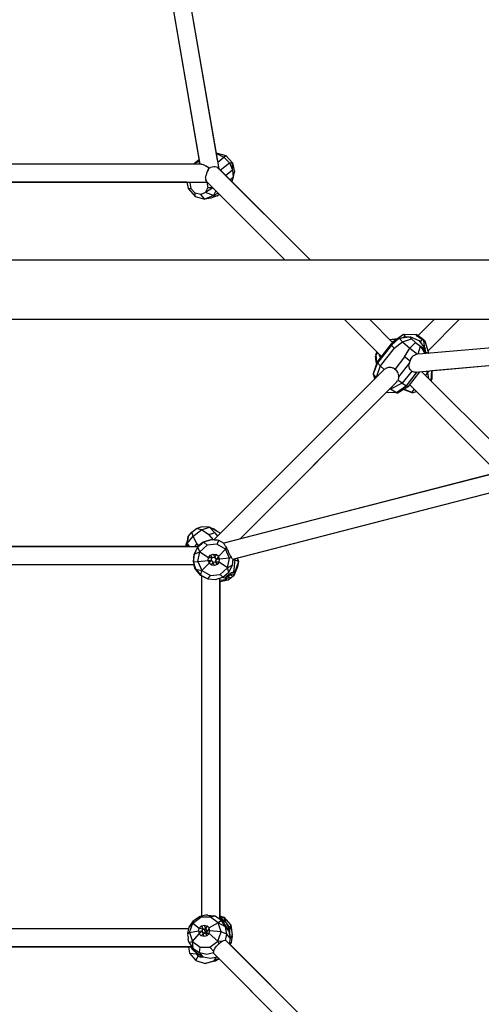
# Model space of a CAD drawing. Units: millimetres. Extents: x 623606 to 652669, y 5095 to 24453.
# Drawn here: x 637525 to 637992, y 15186 to 16181 of the extents above; entities that cross this region are included whole.
import ezdxf

# ---------------------------------------------------------------- set-up
doc = ezdxf.new("R2010")
doc.units = ezdxf.units.MM
doc.layers.add('DEFAULT', color=7, linetype='Continuous')
doc.layers.add('预设值', color=7, linetype='Continuous', true_color=0x000000)
doc.dimstyles.new('Qitele Minor', dxfattribs={"dimscale": 85, "dimtxt": 2.5, "dimasz": 2, "dimexe": 1.5, "dimexo": 0, "dimgap": 2, "dimtad": 1, "dimdec": 0, "dimrnd": 10, "dimzin": 1, "dimtxsty": 'Standard', "dimblk": 'OBLIQUE', "dimcen": 2, "dimdle": 1, "dimclrd": 256, "dimclre": 256, "dimclrt": 256, "dimadec": 0, "dimazin": 0, "dimtfac": 1, "dimtdec": 0, "dimtmove": 0, "dimatfit": 3, "dimldrblk": 'OBLIQUE', "dimfxl": 2, "dimfxlon": 1, "dimlwd": 40, "dimlwe": 30, "dimarcsym": 0})

# ---------------------------------------------------------------- blocks, each defined once
blk = doc.blocks.new('A$C5197715D')
at = {"layer": '预设值', "color": 0}
for p, q in [((6116.27, 7976.28), (5943.66, 8973.64)), ((6135.28, 7971.68), (5961.43, 8976.4)), ((6133.77, 7980.41), (5963.57, 8964.04)), ((6115.65, 7979.81), (5945.8, 8961.24)), ((6132.53, 7987.56), (6133.21, 7987.59)), ((6133.21, 7987.59), (6142.29, 7985.08)), ((6110.53, 7977.41), (6115.39, 7981.34)), ((6110.53, 7977.41), (6115.75, 7979.31)), ((6132.66, 7986.79), (6133.39, 7986.73)), ((6133.39, 7986.73), (6140.23, 7983.4)), ((6134.11, 7978.45), (6140.23, 7983.4)), ((6136.56, 7970.4), (6145.7, 7977.79)), ((6140.23, 7983.4), (6142.29, 7985.08)), ((6140.23, 7983.4), (6145.7, 7977.79)), ((6142.29, 7985.08), (6149.01, 7977.7)), ((6145.7, 7977.79), (6148.97, 7970.74)), ((6145.7, 7977.79), (6149.01, 7977.7)), ((6148.97, 7970.74), (6149.01, 7977.7)), ((6149.01, 7977.7), (6150.82, 7968.27)), ((6109.47, 7976.3), (5764.81, 7976.3)), ((6117.19, 7976.28), (5764.82, 7976.3)), ((6109.45, 7976.28), (6110.53, 7977.41)), ((6110.53, 7977.41), (6109.82, 7976.28)), ((6116.06, 7977.5), (6115.6, 7976.28)), ((6117.19, 7976.28), (6118.04, 7976.25)), ((6118.04, 7976.25), (6119.12, 7975.95)), ((6119.12, 7975.95), (6120.44, 7975.41)), ((6120.44, 7975.41), (6121.9, 7974.64)), ((6121.9, 7974.64), (6123.49, 7973.67)), ((6123.33, 7969.03), (6122.61, 7967.11)), ((6124.22, 7970.85), (6123.33, 7969.03)), ((6125.22, 7972.52), (6123.49, 7973.67)), ((6124.22, 7970.85), (6125.22, 7972.52)), ((6125.22, 7972.52), (6126.62, 7973.07)), ((6128.31, 7973.53), (6126.62, 7973.07)), ((6129.94, 7973.74), (6128.31, 7973.53)), ((6131.46, 7973.71), (6129.94, 7973.74)), ((6132.8, 7973.43), (6131.46, 7973.71)), ((6133.92, 7972.91), (6132.8, 7973.43)), ((6134.77, 7972.18), (6133.92, 7972.91)), ((6134.77, 7972.18), (6227.6, 7879.35)), ((6135.28, 7971.68), (6177.46, 7929.48)), ((6141.92, 7965.04), (6148.97, 7970.74)), ((6148.97, 7970.74), (6149.56, 7963.34)), ((6149.56, 7963.34), (6150.82, 7968.27)), ((5762.82, 7958.3), (6123.23, 7958.3)), ((6102.75, 7958.3), (5764.43, 7958.3)), ((6102.75, 7958.3), (6104, 7951.79)), ((6105.03, 7958.3), (6105.77, 7957.68)), ((6106.06, 7958.3), (6105.77, 7957.68)), ((6105.77, 7957.68), (6106.89, 7951.82)), ((6121.74, 7962.11), (6121.83, 7963.55)), ((6121.74, 7962.11), (6121.82, 7960.91)), ((6122.06, 7959.87), (6121.82, 7960.91)), ((6121.83, 7963.55), (6122.11, 7965.23)), ((6122.06, 7959.87), (6122.49, 7959.04)), ((6122.61, 7967.11), (6122.11, 7965.23)), ((6122.49, 7959.04), (6202.19, 7879.35)), ((6122.94, 7958.3), (6124.03, 7952.63)), ((6123.22, 7958.3), (6202.17, 7879.35)), ((6202.63, 7904.31), (6141.71, 7965.26)), ((6146.27, 7960.69), (6149.56, 7963.34)), ((6149.56, 7963.34), (6148.08, 7958.89)), ((6104, 7951.79), (6106.89, 7951.82)), ((6104, 7951.79), (6111.25, 7943.83)), ((6106.89, 7951.82), (6111.07, 7947.23)), ((6121.66, 7947.73), (6116.72, 7945.67)), ((6121.66, 7947.73), (6124.03, 7952.63)), ((6128.98, 7952.54), (6121.66, 7947.73)), ((6129.61, 7944.7), (6121.66, 7947.73)), ((6128.89, 7952.63), (6124.03, 7952.63)), ((6131.96, 7949.56), (6129.61, 7944.7)), ((6142.06, 7939.46), (6132.4, 7949.11)), ((6111.25, 7943.83), (6111.07, 7947.23)), ((6116.72, 7945.67), (6111.07, 7947.23)), ((6111.25, 7943.83), (6121.03, 7941.12)), ((6121.03, 7941.12), (6116.72, 7945.67)), ((6129.61, 7944.7), (6121.03, 7941.12)), ((6127, 7942), (6121.03, 7941.12)), ((6133.39, 7944.33), (6127, 7942)), ((6134.32, 7947.2), (6129.61, 7944.7)), ((6129.61, 7944.7), (6133.39, 7944.33)), ((6133.39, 7944.33), (6135.49, 7946.03)), ((7047.49, 7879.35), (4820.12, 7879.35)), ((7047.49, 7819.35), (4820.12, 7819.35)), ((7015.56, 7819.35), (6139.95, 7593.68)), ((6262.18, 7819.35), (6299.38, 7782.14)), ((6262.19, 7819.35), (6299.39, 7782.15)), ((6287.61, 7819.35), (6310.92, 7796.03)), ((6333.44, 7766.33), (6931.27, 7819.35)), ((6336.42, 7803.19), (6352.57, 7819.35)), ((6352.57, 7819.35), (6336.42, 7803.19)), ((6336.79, 7784.68), (6727.67, 7819.35)), ((6377.95, 7819.35), (6346.55, 7787.94)), ((6377.95, 7819.35), (6346.55, 7787.94)), ((6350.43, 7767.83), (6931.36, 7819.35)), ((6149.23, 7577.5), (7051.85, 7810.17)), ((6315.16, 7800.1), (6307.99, 7798.96)), ((6314, 7799.28), (6308.12, 7798.84)), ((6309.29, 7794.87), (6317.43, 7800.65)), ((6309.55, 7793.64), (6317.43, 7800.65)), ((6311.31, 7797.4), (6321.81, 7804.76)), ((6317.43, 7800.65), (6327.75, 7802.06)), ((6317.43, 7800.65), (6324.1, 7801.93)), ((6317.43, 7800.65), (6320.72, 7796.82)), ((6320.72, 7796.82), (6329.65, 7799.86)), ((6320.94, 7801.32), (6323.05, 7802.74)), ((6321.81, 7804.76), (6334.43, 7804.31)), ((6321.81, 7804.76), (6323.05, 7802.74)), ((6323.05, 7802.74), (6324, 7801.91)), ((6324.1, 7801.93), (6327.05, 7801.97)), ((6327.75, 7802.06), (6328.89, 7801.99)), ((6327.75, 7802.06), (6329.65, 7799.86)), ((6328.89, 7801.99), (6337.33, 7798.22)), ((6329.65, 7799.86), (6333.85, 7796.22)), ((6335.65, 7803.7), (6334.43, 7804.31)), ((6334.43, 7804.31), (6334.67, 7803.74)), ((6335.63, 7802.79), (6334.43, 7803.97)), ((6337.73, 7801.06), (6335.63, 7802.79)), ((6337.75, 7802.31), (6335.65, 7803.7)), ((6335.65, 7803.7), (6335.77, 7802.68)), ((6340.16, 7799.27), (6337.73, 7801.06)), ((6337.75, 7802.31), (6340.18, 7800.51)), ((6337.75, 7802.31), (6337.95, 7800.9)), ((6338.78, 7796.35), (6340.16, 7799.27)), ((6339.38, 7799.84), (6340.18, 7800.51)), ((6342.26, 7797.88), (6340.16, 7799.27)), ((6340.18, 7800.51), (6342.28, 7798.79)), ((6342.28, 7798.79), (6341.51, 7798.37)), ((6342.28, 7798.79), (6343.48, 7797.6)), ((6309.29, 7794.87), (6295.24, 7776.82)), ((6309.55, 7793.64), (6295.5, 7775.59)), ((6312.17, 7790.69), (6298.12, 7772.64)), ((6312.17, 7790.69), (6309.55, 7793.64)), ((6310.56, 7796.4), (6311.31, 7797.4)), ((6311.31, 7797.4), (6311.81, 7796.66)), ((6312.17, 7790.69), (6320.72, 7796.82)), ((6320.72, 7796.82), (6328, 7790.51)), ((6322.59, 7781.67), (6328, 7790.51)), ((6328, 7790.51), (6333.85, 7796.22)), ((6328, 7790.51), (6335.98, 7784.52)), ((6333.85, 7796.22), (6338.75, 7792.53)), ((6336.64, 7784.64), (6338.75, 7792.53)), ((6337.33, 7798.22), (6343.62, 7790.14)), ((6338.75, 7792.53), (6343.35, 7785.26)), ((6338.75, 7792.53), (6342.48, 7790.21)), ((6342.26, 7797.88), (6343.48, 7797.27)), ((6343.25, 7790.62), (6342.26, 7797.88)), ((6343.35, 7785.26), (6342.48, 7790.21)), ((6342.48, 7790.21), (6343.62, 7790.14)), ((6343.48, 7797.6), (6342.81, 7797.6)), ((6347.29, 7785.61), (6343.48, 7797.6)), ((6347.28, 7785.61), (6343.48, 7797.27)), ((6344.24, 7785.34), (6343.62, 7790.14)), ((6293.59, 7783.67), (6293.54, 7782.28)), ((6293.54, 7782.28), (6294.06, 7782.68)), ((6294.66, 7775.18), (6293.54, 7782.28)), ((6293.59, 7783.67), (6294.88, 7786.64)), ((6293.76, 7778.99), (6293.67, 7781.47)), ((6294.57, 7774.93), (6293.76, 7778.99)), ((6295.06, 7786.47), (6293.91, 7784.06)), ((6295.39, 7786.14), (6293.91, 7784.06)), ((6294.8, 7775.58), (6293.91, 7784.06)), ((6298.3, 7780.75), (6297, 7784.53)), ((6322.59, 7781.67), (6312.84, 7769.14)), ((6328.28, 7777.35), (6322.59, 7781.67)), ((6328.69, 7778.8), (6328.42, 7778.08)), ((6328.86, 7779.27), (6328.69, 7778.8)), ((6329.47, 7780.41), (6328.87, 7779.29)), ((6330.26, 7781.46), (6329.49, 7780.43)), ((6331.22, 7782.38), (6330.26, 7781.46)), ((6333.01, 7783.58), (6331.25, 7782.41)), ((6335, 7784.35), (6333.03, 7783.6)), ((6335.98, 7784.52), (6335.04, 7784.37)), ((6344.05, 7786.8), (6346.7, 7785.56)), ((6295.24, 7776.82), (6290.91, 7764.54)), ((6295.5, 7775.59), (6290.91, 7764.54)), ((6298.12, 7772.64), (6293.95, 7761)), ((6295.5, 7775.59), (6295.24, 7776.82)), ((6298.12, 7772.64), (6295.5, 7775.59)), ((6302.22, 7768.88), (6298.12, 7772.64)), ((6301.4, 7768.22), (6302.22, 7768.88)), ((6302.7, 7769.3), (6302.22, 7768.88)), ((6303.86, 7769.94), (6303.19, 7769.58)), ((6304.44, 7770.27), (6303.87, 7769.94)), ((6306.41, 7770.95), (6304.54, 7770.33)), ((6307.78, 7771.13), (6306.52, 7770.98)), ((6309.09, 7771.07), (6307.86, 7771.14)), ((6310.31, 7770.78), (6309.16, 7771.06)), ((6311, 7770.47), (6310.36, 7770.76)), ((6311.44, 7770.27), (6311, 7770.47)), ((6312.47, 7769.52), (6311.48, 7770.23)), ((6312.84, 7769.14), (6312.47, 7769.52)), ((6313.53, 7768.79), (6312.84, 7769.14)), ((6315, 7767.62), (6313.58, 7768.77)), ((6327.76, 7775.63), (6316.77, 7761.5)), ((6327.32, 7773.54), (6327.69, 7775.43)), ((6327.37, 7771.7), (6327.32, 7773.12)), ((6327.83, 7770.02), (6327.37, 7771.69)), ((6327.76, 7775.63), (6328.05, 7776.79)), ((6328.66, 7768.62), (6327.84, 7770.01)), ((6328.05, 7776.79), (6328.28, 7777.35)), ((6328.42, 7778.06), (6328.28, 7777.35)), ((6301.4, 7768.21), (6129.95, 7596.75)), ((6136.54, 7603.36), (6292.54, 7759.36)), ((6290.91, 7764.54), (6292.54, 7759.36)), ((6293.95, 7761), (6290.91, 7764.54)), ((6316.1, 7766.07), (6315.06, 7767.55)), ((6316.36, 7759.01), (6315.92, 7758.11)), ((6316.66, 7764.47), (6316.12, 7766.02)), ((6316.75, 7760.41), (6316.36, 7759.01)), ((6316.89, 7762.32), (6316.74, 7764.22)), ((6316.77, 7761.5), (6316.76, 7760.47)), ((6316.77, 7761.5), (6316.88, 7762.23)), ((6330.04, 7767.44), (6320.39, 7755.03)), ((6324.59, 7752.58), (6335.43, 7766.51)), ((6326.73, 7751.92), (6338.28, 7766.76)), ((6329.84, 7767.55), (6328.67, 7768.61)), ((6330.6, 7766.9), (6330.04, 7767.44)), ((6331.29, 7766.53), (6330.6, 7766.89)), ((6332.37, 7766.28), (6331.43, 7766.46)), ((6333.43, 7766.33), (6332.37, 7766.27)), ((6340.03, 7766.91), (6436.75, 7670.17)), ((6345.93, 7765.59), (6343.79, 7763.15)), ((6344.54, 7767.31), (6345.93, 7765.59)), ((6347.97, 7767.62), (6345.93, 7765.59)), ((6345.93, 7765.59), (6347.06, 7759.89)), ((6349.86, 7767.78), (6349.21, 7757.74)), ((6350.24, 7767.82), (6349.58, 7757.37)), ((6350.27, 7759.1), (6349.61, 7757.9)), ((6350.35, 7767.83), (6350.27, 7759.1)), ((6350.39, 7759.9), (6350.27, 7759.1)), ((6350.43, 7767.84), (6350.39, 7759.9)), ((6156.59, 7597.97), (6314.09, 7755.46)), ((6308.59, 7749.22), (6307.49, 7748.86)), ((6308.59, 7749.22), (6308.17, 7749.54)), ((6320.39, 7755.03), (6308.59, 7749.22)), ((6309.89, 7751.27), (6308.59, 7749.22)), ((6314.59, 7745.49), (6308.59, 7749.22)), ((6314.08, 7755.45), (6315, 7756.47)), ((6324.59, 7752.58), (6314.59, 7745.49)), ((6315.08, 7756.58), (6315.75, 7757.65)), ((6320.39, 7755.03), (6315.92, 7758.11)), ((6326.73, 7751.92), (6316.42, 7745.38)), ((6320.39, 7755.03), (6324.59, 7752.58)), ((6322.26, 7749.08), (6330.19, 7746.1)), ((6324.59, 7752.58), (6326.73, 7751.92)), ((6416.55, 7664.97), (6327.98, 7753.53)), ((6332.36, 7749.16), (6330.19, 7746.1)), ((6304.32, 7745.69), (6156.59, 7597.97)), ((6316.42, 7745.38), (6304.32, 7745.69)), ((6314.59, 7745.49), (6304.42, 7745.8)), ((6314.59, 7745.49), (6316.42, 7745.38)), ((6330.53, 7745.52), (6321.66, 7748.7)), ((6330.53, 7745.52), (6330.19, 7746.1)), ((6330.53, 7745.52), (6334.87, 7746.65)), ((6220.28, 7687.09), (6130.27, 7597.08)), ((6236.96, 7618.68), (6416.54, 7664.98)), ((6112.63, 7608.26), (6117.2, 7609.87)), ((6125.6, 7609.75), (6117.2, 7609.87)), ((6117.67, 7606.95), (6125.6, 7609.75)), ((6135.43, 7604.27), (6125.6, 7609.75)), ((6125.6, 7609.75), (6129.82, 7607.9)), ((6130.95, 7604.12), (6125.6, 7609.75)), ((6103.07, 7593.06), (6109.07, 7600.58)), ((6103.07, 7593.06), (6104.21, 7600.24)), ((6104.21, 7600.24), (6103.57, 7596.9)), ((6104.21, 7600.24), (6107.67, 7604.58)), ((6107.67, 7604.58), (6112.63, 7608.26)), ((6109.07, 7600.58), (6107.67, 7604.58)), ((6109.07, 7600.58), (6117.67, 7606.95)), ((6112.77, 7592.77), (6109.07, 7600.58)), ((6117.67, 7606.95), (6112.63, 7608.26)), ((6125.07, 7601.88), (6117.67, 7606.95)), ((6130.95, 7604.12), (6125.07, 7601.88)), ((6125.07, 7601.88), (6129.2, 7596.81)), ((6133.37, 7605.42), (6129.82, 7607.9)), ((6130.95, 7604.12), (6133.81, 7600.62)), ((6135.43, 7604.27), (6136.54, 7603.36)), ((6135.43, 7604.27), (6136.34, 7603.15)), ((5757.69, 7590.01), (6114.02, 7590.01)), ((6102.89, 7590.03), (5761.55, 7590.03)), ((6102.05, 7590.03), (6102.1, 7592.14)), ((6102.1, 7592.14), (6103.57, 7596.9)), ((6102.5, 7590.03), (6103.07, 7593.06)), ((6105.79, 7590.01), (6103.07, 7593.06)), ((6103.82, 7590.01), (6103.07, 7593.06)), ((6112.77, 7592.77), (6110.48, 7590.01)), ((6112.77, 7592.77), (6114.47, 7590.68)), ((6119.26, 7594.69), (6113.66, 7590.01)), ((6119.9, 7594.52), (6113.87, 7589.48)), ((6115.86, 7584.81), (6123.27, 7591.52)), ((6126.75, 7597.03), (6119.26, 7594.69)), ((6119.26, 7594.69), (6119.9, 7594.52)), ((6127.39, 7596.86), (6119.9, 7594.52)), ((6119.9, 7594.52), (6123.27, 7591.52)), ((6133.2, 7592.58), (6123.27, 7591.52)), ((6130.64, 7596.69), (6126.75, 7597.03)), ((6135.21, 7596.16), (6127.39, 7596.86)), ((6132.08, 7596.55), (6130.91, 7596.66)), ((6133.51, 7596.41), (6132.12, 7596.54)), ((6135.21, 7596.16), (6133.2, 7592.58)), ((6141.86, 7587.61), (6133.2, 7592.58)), ((6134.67, 7596.31), (6133.55, 7596.41)), ((6134.67, 7596.31), (6135.21, 7596.16)), ((6140.62, 7593.33), (6135.21, 7596.16)), ((6140.72, 7592.09), (6140.51, 7592.99)), ((6141.35, 7590.99), (6140.73, 7592.07)), ((6142.02, 7590.17), (6141.36, 7590.98)), ((6142.02, 7590.18), (6141.86, 7587.61)), ((6142.02, 7590.17), (6142.21, 7589.73)), ((6142.22, 7589.7), (6143.01, 7588.25)), ((6109.53, 7574.7), (6110.24, 7582.52)), ((6109.88, 7580.14), (6109.75, 7578.81)), ((6109.95, 7580.87), (6109.88, 7580.19)), ((6110.01, 7581.53), (6109.95, 7580.87)), ((6110.09, 7582.56), (6110.01, 7581.59)), ((6110.48, 7583.3), (6110.09, 7582.56)), ((6110.24, 7582.52), (6113.87, 7589.48)), ((6110.24, 7582.52), (6115.86, 7584.81)), ((6111.34, 7585), (6110.51, 7583.37)), ((6112.11, 7586.53), (6111.37, 7585.06)), ((6112.48, 7587.27), (6112.14, 7586.58)), ((6112.77, 7587.85), (6112.48, 7587.27)), ((6113.28, 7588.92), (6112.79, 7587.89)), ((6113.57, 7589.56), (6113.29, 7588.95)), ((6113.8, 7575.04), (6115.86, 7584.81)), ((6115.86, 7584.81), (6113.87, 7589.48)), ((6115.86, 7584.81), (6124.73, 7579.07)), ((6124.73, 7579.07), (6126.63, 7581.43)), ((6126.63, 7581.43), (6129.45, 7582.52)), ((6128.32, 7579.05), (6126.63, 7581.43)), ((6129.45, 7582.52), (6132.44, 7582.05)), ((6129.45, 7582.52), (6131.17, 7579.35)), ((6132.44, 7582.05), (6131.17, 7579.35)), ((6134.79, 7580.15), (6132.44, 7582.05)), ((6134.79, 7580.15), (6132.87, 7577.03)), ((6141.86, 7587.61), (6134.79, 7580.15)), ((6135.88, 7577.33), (6134.79, 7580.15)), ((6143.65, 7587.23), (6141.86, 7587.61)), ((6145.94, 7578.49), (6141.86, 7587.61)), ((6143.03, 7588.22), (6143.65, 7587.23)), ((6143.65, 7587.23), (6143.83, 7586.65)), ((6143.84, 7586.62), (6144.33, 7585.34)), ((6144.35, 7585.3), (6144.91, 7584.03)), ((6144.92, 7584.01), (6145.94, 7582.11)), ((6145.96, 7582.07), (6146.4, 7581.41)), ((6146.4, 7581.41), (6146.82, 7580.56)), ((6146.83, 7580.55), (6147.6, 7579.32)), ((5758.22, 7572.03), (6110.01, 7572.03)), ((6109.44, 7575.79), (6109.33, 7574.76)), ((6109.4, 7574.52), (6109.69, 7573.49)), ((6109.6, 7577.23), (6109.45, 7575.83)), ((6109.53, 7574.7), (6113.8, 7575.04)), ((6111.88, 7567.21), (6109.53, 7574.7)), ((6109.75, 7578.75), (6109.6, 7577.29)), ((6109.69, 7573.47), (6109.9, 7572.69)), ((6111.24, 7567.38), (6109.78, 7572.03)), ((6109.9, 7572.68), (6110.01, 7572.19)), ((6113.8, 7575.04), (6124.27, 7576.09)), ((6113.8, 7575.04), (6117.89, 7565.92)), ((6117.89, 7565.92), (6125.35, 7573.27)), ((6124.27, 7576.09), (6124.73, 7579.07)), ((6124.27, 7576.09), (6127.15, 7576.42)), ((6124.27, 7576.09), (6125.35, 7573.27)), ((6124.73, 7579.07), (6128.32, 7579.05)), ((6125.35, 7573.27), (6127.15, 7576.42)), ((6127.71, 7571.37), (6125.35, 7573.27)), ((6127.15, 7576.42), (6128.32, 7579.05)), ((6127.15, 7576.42), (6128.85, 7574.1)), ((6127.71, 7571.37), (6128.85, 7574.1)), ((6130.7, 7570.9), (6127.71, 7571.37)), ((6128.32, 7579.05), (6131.17, 7579.35)), ((6128.75, 7574.23), (6131.33, 7574.51)), ((6131.71, 7574.41), (6128.85, 7574.1)), ((6130.7, 7570.9), (6128.85, 7574.1)), ((6133.52, 7571.99), (6130.7, 7570.9)), ((6130.89, 7579.32), (6132.49, 7577.13)), ((6132.87, 7577.03), (6131.17, 7579.35)), ((6132.49, 7577.13), (6131.33, 7574.51)), ((6131.71, 7574.41), (6132.87, 7577.03)), ((6135.41, 7574.35), (6131.71, 7574.41)), ((6131.71, 7574.41), (6133.52, 7571.99)), ((6135.88, 7577.33), (6132.87, 7577.03)), ((6135.41, 7574.35), (6133.52, 7571.99)), ((6135.41, 7574.35), (6135.88, 7577.33)), ((6143.88, 7568.71), (6135.41, 7574.35)), ((6145.94, 7578.49), (6135.88, 7577.33)), ((6143.88, 7568.71), (6145.94, 7578.49)), ((6148.84, 7571.18), (6143.88, 7568.71)), ((6145.2, 7564.23), (6148.84, 7571.18)), ((6148.03, 7578.79), (6145.94, 7578.49)), ((6147.61, 7579.3), (6148.03, 7578.79)), ((6148.17, 7578.34), (6148.03, 7578.79)), ((6148.59, 7577.7), (6148.17, 7578.33)), ((6148.77, 7577.61), (6149.22, 7577.5)), ((6148.84, 7571.18), (6149.41, 7577.55)), ((6151.12, 7576.67), (6149.27, 7576.02)), ((6151.12, 7576.67), (6149.95, 7564.28)), ((6150.42, 7577.81), (6151.12, 7576.67)), ((6150.86, 7577.93), (6151.12, 7576.67)), ((6155.03, 7574.95), (6151.02, 7563.65)), ((6155.03, 7574.95), (6151.12, 7576.67)), ((6153.73, 7578.67), (6155.03, 7574.95)), ((6155.03, 7574.95), (6154.01, 7569.59)), ((6111.24, 7567.38), (6116.27, 7561.36)), ((6111.24, 7567.38), (6111.88, 7567.21)), ((6111.88, 7567.21), (6116.91, 7561.18)), ((6111.88, 7567.21), (6117.89, 7565.92)), ((6116.27, 7561.36), (6117.94, 7560.48)), ((6116.27, 7561.36), (6116.91, 7561.18)), ((6116.91, 7561.18), (6117.89, 7565.92)), ((6116.91, 7561.18), (6123.86, 7557.54)), ((6117.89, 7565.92), (6126.54, 7560.94)), ((6117.94, 7216.79), (6117.94, 7560.65)), ((6118.1, 7560.47), (6118.58, 7560.24)), ((6118.6, 7560.23), (6119.32, 7559.86)), ((6119.41, 7559.82), (6120.41, 7559.3)), ((6123.86, 7557.54), (6126.54, 7560.94)), ((6126.54, 7560.94), (6136.48, 7562.01)), ((6136.48, 7562.01), (6143.88, 7568.71)), ((6139.17, 7559.19), (6136.48, 7562.01)), ((6139.17, 7559.19), (6145.2, 7564.23)), ((6141.86, 7558.28), (6143.24, 7560.35)), ((6143.04, 7560.05), (6144.3, 7559.99)), ((6143.24, 7560.35), (6145.46, 7562.37)), ((6144.3, 7559.99), (6143.68, 7560.75)), ((6145.2, 7564.23), (6143.88, 7568.71)), ((6146.6, 7561.69), (6144.3, 7559.99)), ((6147.24, 7558.02), (6144.3, 7559.99)), ((6144.78, 7556.58), (6144.3, 7559.99)), ((6145.46, 7562.37), (6147.91, 7563.81)), ((6146.6, 7561.69), (6145.85, 7562.6)), ((6147.36, 7563.47), (6146.6, 7561.69)), ((6150.84, 7562.1), (6146.6, 7561.69)), ((6146.6, 7561.69), (6149.45, 7560.04)), ((6149.45, 7560.04), (6147.24, 7558.02)), ((6149.95, 7564.28), (6147.36, 7563.47)), ((6151.02, 7563.65), (6147.36, 7563.47)), ((6147.91, 7563.81), (6149.95, 7564.28)), ((6150.84, 7562.1), (6149.45, 7560.04)), ((6151.02, 7563.65), (6149.95, 7564.28)), ((6154.01, 7569.59), (6150.84, 7562.1)), ((6151.02, 7563.65), (6150.84, 7562.1)), ((6120.46, 7559.28), (6121.7, 7558.63)), ((6121.76, 7558.6), (6123.15, 7557.88)), ((6123.23, 7557.84), (6123.73, 7557.58)), ((6123.86, 7557.54), (6131.68, 7556.84)), ((6131.68, 7556.84), (6139.17, 7559.19)), ((6135.93, 7213.53), (6135.91, 7558.17)), ((6135.92, 7556.31), (6141.68, 7556.74)), ((6135.92, 7554.69), (6142.75, 7556.11)), ((6135.93, 7215.95), (6135.93, 7554.69)), ((6135.93, 7554.69), (6135.93, 7215.95)), ((6138.76, 7559.06), (6141.86, 7558.28)), ((6141.68, 7556.74), (6142.7, 7559.54)), ((6141.86, 7558.28), (6141.68, 7556.74)), ((6141.68, 7556.74), (6142.75, 7556.11)), ((6142.75, 7556.11), (6142.77, 7559.64)), ((6142.75, 7556.11), (6144.78, 7556.58)), ((6147.24, 7558.02), (6144.78, 7556.58)), ((6105.13, 7205.55), (6109.55, 7212.02)), ((6108.68, 7209.67), (6116.76, 7215.54)), ((6108.68, 7209.67), (6109.55, 7212.02)), ((6116.07, 7216.39), (6109.55, 7212.02)), ((6121.56, 7217.55), (6116.07, 7216.39)), ((6116.07, 7216.39), (6116.76, 7215.54)), ((6126.62, 7215.67), (6116.76, 7215.54)), ((6122.27, 7217.66), (6121.56, 7217.55)), ((6123.26, 7217.84), (6122.34, 7217.67)), ((6123.89, 7217.82), (6123.26, 7217.84)), ((6123.97, 7217.81), (6125.39, 7217.53)), ((6125.5, 7217.51), (6126.93, 7217.27)), ((6131.27, 7216.6), (6126.62, 7215.67)), ((6134.5, 7210.02), (6126.62, 7215.67)), ((6126.93, 7217.27), (6128.86, 7217)), ((6131.27, 7216.6), (6129.45, 7216.93)), ((6137.64, 7212.4), (6131.27, 7216.6)), ((6137.64, 7212.4), (6134.5, 7210.02)), ((6135.93, 7216.88), (6140.23, 7215.55)), ((6135.93, 7215.95), (6136.37, 7215.8)), ((6136.37, 7215.8), (6142.29, 7210.65)), ((6136.37, 7215.8), (6139.02, 7211.89)), ((6136.83, 7212.94), (6139.02, 7211.89)), ((6137.34, 7214.96), (6140.23, 7215.55)), ((6141.33, 7208.04), (6137.64, 7212.4)), ((6141.83, 7206.05), (6137.64, 7212.4)), ((6139.02, 7211.89), (6138.49, 7211.4)), ((6139.02, 7211.89), (6140.85, 7208.6)), ((6139.02, 7211.89), (6142.29, 7210.65)), ((6140.23, 7215.55), (6147.32, 7207.6)), ((6142.03, 7210.88), (6140.23, 7215.55)), ((6104.74, 7203.75), (5761.77, 7203.75)), ((6104.74, 7203.75), (6089.06, 7203.75)), ((6103.74, 7199.16), (6105.13, 7205.55)), ((6105.13, 7205.55), (6108.68, 7209.67)), ((6105.47, 7200.3), (6108.68, 7209.67)), ((6105.47, 7200.3), (6114.49, 7201.82)), ((6108.68, 7209.67), (6115.31, 7204.69)), ((6114.49, 7201.82), (6115.31, 7204.69)), ((6114.49, 7201.82), (6115.21, 7198.96)), ((6114.49, 7201.82), (6117.77, 7201.44)), ((6115.31, 7204.69), (6117.46, 7206.82)), ((6115.31, 7204.69), (6119.24, 7203.9)), ((6117.46, 7206.82), (6120.36, 7207.63)), ((6119.24, 7203.9), (6117.46, 7206.82)), ((6117.77, 7201.44), (6119.24, 7203.9)), ((6119.24, 7203.9), (6122.07, 7203.94)), ((6119.24, 7203.9), (6121.42, 7201.32)), ((6120.36, 7207.63), (6123.23, 7206.9)), ((6120.36, 7207.63), (6122.07, 7203.94)), ((6123.23, 7206.9), (6122.07, 7203.94)), ((6123.45, 7201.51), (6122.07, 7203.94)), ((6125.31, 7204.83), (6123.23, 7206.9)), ((6125.31, 7204.83), (6123.45, 7201.51)), ((6126.03, 7201.97), (6123.45, 7201.51)), ((6125.2, 7199.1), (6126.03, 7201.97)), ((6134.5, 7210.02), (6125.31, 7204.83)), ((6126.03, 7201.97), (6125.31, 7204.83)), ((6137.38, 7200.73), (6126.03, 7201.97)), ((6141.83, 7206.05), (6134.5, 7210.02)), ((6137.38, 7200.73), (6134.5, 7210.02)), ((6145.52, 7201.69), (6141.33, 7208.04)), ((6143.21, 7198.51), (6141.83, 7206.05)), ((6145.52, 7201.69), (6141.83, 7206.05)), ((6145.84, 7203.66), (6142.29, 7210.65)), ((6143.09, 7209.08), (6146.78, 7203.96)), ((6145.84, 7203.66), (6144.44, 7203.32)), ((6146.89, 7194.15), (6145.52, 7201.69)), ((6146.36, 7197.08), (6145.84, 7203.66)), ((6145.92, 7202.65), (6146.78, 7203.96)), ((6146.78, 7203.96), (6147.32, 7207.6)), ((6147.32, 7207.6), (6148.64, 7197.9)), ((6103.54, 7198.03), (6105.47, 7200.3)), ((6103.6, 7198.23), (6103.74, 7199.16)), ((6103.93, 7196), (6103.62, 7197.66)), ((6103.94, 7195.91), (6104.19, 7194.2)), ((6104.86, 7190.43), (6104.22, 7193.92)), ((6105.47, 7200.3), (6108.35, 7191.01)), ((6108.35, 7191.01), (6115.21, 7198.96)), ((6115.21, 7198.96), (6117.77, 7201.44)), ((6117.29, 7196.89), (6115.21, 7198.96)), ((6117.29, 7196.89), (6119.15, 7199.01)), ((6120.16, 7196.16), (6117.29, 7196.89)), ((6117.77, 7201.44), (6119.15, 7199.01)), ((6117.77, 7201.44), (6119.82, 7199.02)), ((6121.99, 7199.05), (6119.15, 7199.01)), ((6120.16, 7196.16), (6119.15, 7199.01)), ((6121.42, 7201.32), (6120.06, 7199.03)), ((6123.06, 7196.97), (6120.16, 7196.16)), ((6123.35, 7201.35), (6121.42, 7201.32)), ((6121.99, 7199.05), (6123.45, 7201.51)), ((6125.2, 7199.1), (6121.99, 7199.05)), ((6121.99, 7199.05), (6123.06, 7196.97)), ((6125.2, 7199.1), (6123.06, 7196.97)), ((6134.17, 7191.36), (6125.2, 7199.1)), ((6134.17, 7191.36), (6137.38, 7200.73)), ((6143.21, 7198.51), (6137.38, 7200.73)), ((6139.01, 7191.73), (6140.15, 7192.24)), ((6140.2, 7192.26), (6141.32, 7192.31)), ((6141.36, 7192.31), (6141.82, 7192.13)), ((6141.82, 7192.13), (6143.21, 7198.51)), ((6142.51, 7191.83), (6142.14, 7192.19)), ((6142.51, 7191.83), (6305.21, 7029.15)), ((6146.89, 7194.15), (6143.21, 7198.51)), ((6145.7, 7188.65), (6146.89, 7194.15)), ((6146.87, 7194.28), (6148.61, 7196.92)), ((6148.61, 7196.92), (6147.51, 7190.14)), ((6148.61, 7196.92), (6148.64, 7197.9)), ((5766.64, 7185.76), (6104.46, 7185.76)), ((5766.64, 7185.76), (6107.95, 7185.76)), ((6107.95, 7185.76), (5766.64, 7185.76)), ((6104.46, 7185.76), (6105.35, 7179.18)), ((6104.86, 7190.43), (6108.35, 7191.01)), ((6104.86, 7190.43), (6109.05, 7184.08)), ((6106.76, 7185.76), (6108.04, 7183.23)), ((6108.04, 7183.23), (6108.94, 7184.25)), ((6108.04, 7183.23), (6113.97, 7178.07)), ((6109.05, 7184.08), (6108.35, 7191.01)), ((6108.35, 7191.01), (6116.22, 7185.35)), ((6112.74, 7179.72), (6109.05, 7184.08)), ((6109.05, 7184.08), (6115.42, 7179.88)), ((6115.42, 7179.88), (6116.22, 7185.35)), ((6116.22, 7185.35), (6126.09, 7185.49)), ((6126.09, 7185.49), (6134.17, 7191.36)), ((6129.69, 7181.2), (6126.09, 7185.49)), ((6130.04, 7182.67), (6129.74, 7181.64)), ((6130.6, 7183.82), (6130.04, 7182.67)), ((6131.4, 7184.99), (6130.64, 7183.89)), ((6131.55, 7185.22), (6132.61, 7186.47)), ((6132.67, 7186.54), (6133.93, 7187.69)), ((6134.01, 7187.76), (6135.19, 7188.63)), ((6135.31, 7188.7), (6134.17, 7191.36)), ((6138.27, 7191.12), (6134.17, 7191.36)), ((6136.27, 7189.67), (6135.31, 7188.7)), ((6137.65, 7190.76), (6136.27, 7189.67)), ((6138.27, 7191.12), (6137.72, 7190.81)), ((6138.27, 7191.12), (6138.95, 7191.69)), ((6186.36, 7147.99), (6145.7, 7188.65)), ((6145.71, 7188.68), (6283.49, 7050.86)), ((6147.51, 7190.14), (6146.22, 7188.17)), ((6305.23, 7029.18), (6146.22, 7188.18)), ((6105.35, 7179.18), (6111.93, 7171.81)), ((6105.35, 7179.18), (6112.22, 7178.77)), ((6111.93, 7171.81), (6114.09, 7176.46)), ((6112.03, 7179.76), (6112.22, 7178.77)), ((6112.22, 7178.77), (6112.81, 7179.09)), ((6112.22, 7178.77), (6114.09, 7176.46)), ((6112.74, 7179.72), (6119.11, 7175.52)), ((6113.97, 7178.07), (6114.43, 7178.6)), ((6113.97, 7178.07), (6116.59, 7177.18)), ((6114.09, 7176.46), (6114.55, 7177.88)), ((6114.09, 7176.46), (6116.82, 7175.18)), ((6119.11, 7175.52), (6115.42, 7179.88)), ((6115.42, 7179.88), (6122.99, 7178.48)), ((6116.82, 7175.18), (6117.21, 7176.77)), ((6119.67, 7175.28), (6116.82, 7175.18)), ((6119.11, 7175.52), (6126.68, 7174.12)), ((6122.99, 7178.48), (6129.59, 7179.87)), ((6126.68, 7174.12), (6133.44, 7175.54)), ((6129.53, 7180.65), (6129.59, 7179.87)), ((6129.69, 7181.2), (6129.54, 7180.7)), ((6292.53, 7016.48), (6129.64, 7179.35)), ((6132.39, 7175.32), (6129.99, 7171.55)), ((6135.14, 7173.83), (6129.99, 7171.55)), ((6131.03, 7171.32), (6135.28, 7173.69)), ((6133.43, 7175.54), (6156.4, 7152.57)), ((6292.51, 7016.46), (6133.43, 7175.54)), ((6133.44, 7175.54), (6292.52, 7016.46)), ((6111.93, 7171.81), (6121.33, 7168.9)), ((6121.33, 7168.9), (6129.99, 7171.55)), ((6131.03, 7171.32), (6121.33, 7168.9)), ((6305.23, 7029.17), (6181.9, 7152.48))]:
    blk.add_line(p, q, dxfattribs=at)
blk = doc.blocks.new('_Oblique')
at = {"color": 0, "linetype": 'ByBlock', "lineweight": -2}
blk.add_line((-0.5, -0.5), (0.5, 0.5), dxfattribs=at)
blk = doc.blocks.new('*D18')
at = {"layer": 'DEFAULT', "lineweight": 30, "transparency": 16777216}
for p, q in [((629591.47, 21800.82), (629591.47, 22735.82)), ((647307.8, 21800.82), (647307.8, 22735.82))]:
    blk.add_line(p, q, dxfattribs=at)
at = {"layer": 'DEFAULT', "lineweight": 40, "transparency": 16777216}
blk.add_line((629251.47, 22395.82), (647647.8, 22395.82), dxfattribs=at)
at = {"layer": 'Defpoints', "color": 0, "transparency": 16777216}
for p in [(647307.8, 22395.82), (647307.8, 17612.93), (629591.47, 15865.8)]:
    blk.add_point(p, dxfattribs=at)
at = {"layer": 'DEFAULT', "lineweight": 40, "transparency": 16777216, "xscale": 510, "yscale": 510, "zscale": 510, "rotation": 180}
blk.add_blockref('_Oblique', (629591.47, 22395.82), dxfattribs=at)
at = {"layer": 'DEFAULT', "lineweight": 40, "transparency": 16777216, "xscale": 510, "yscale": 510, "zscale": 510}
blk.add_blockref('_Oblique', (647307.8, 22395.82), dxfattribs=at)
at = {"layer": 'DEFAULT', "transparency": 16777216, "insert": (638449.63, 23035.85), "char_height": 493, "attachment_point": 5}
blk.add_mtext('17720', dxfattribs=at)
blk = doc.blocks.new('*D19')
at = {"layer": 'DEFAULT', "lineweight": 40, "transparency": 16777216}
blk.add_line((627463.56, 20641.3), (627463.56, 6218.35), dxfattribs=at)
at = {"layer": 'DEFAULT', "lineweight": 30, "transparency": 16777216}
for p, q in [((628058.56, 20301.3), (627123.56, 20301.3)), ((628058.56, 6558.35), (627123.56, 6558.35))]:
    blk.add_line(p, q, dxfattribs=at)
at = {"layer": 'Defpoints', "color": 0, "transparency": 16777216}
for p in [(638592.15, 20301.3), (627463.56, 6558.35), (636257.05, 6558.35)]:
    blk.add_point(p, dxfattribs=at)
at = {"layer": 'DEFAULT', "lineweight": 40, "transparency": 16777216, "xscale": 510, "yscale": 510, "zscale": 510}
for p, rotation in [((627463.56, 20301.3), 90), ((627463.56, 6558.35), 270)]:
    blk.add_blockref('_Oblique', p, dxfattribs=dict(at, rotation=rotation))
at = {"layer": 'DEFAULT', "transparency": 16777216, "insert": (626823.54, 13429.83), "char_height": 493, "attachment_point": 5, "rotation": 90}
blk.add_mtext('13740', dxfattribs=at)

msp = doc.modelspace()

# ---------------------------------------------------------------- block references
msp.add_blockref('A$C5197715D', (631591.44, 8058.29))

# ---------------------------------------------------------------- dimensions: what is measured, and where the dimension line sits
at = {"layer": 'DEFAULT'}
dim = msp.add_linear_dim(base=(647307.8, 22395.82), p1=(629591.47, 15865.8), p2=(647307.8, 17612.93), dimstyle='Qitele Minor', override={"dimtxt": 5.8, "dimasz": 6, "dimexe": 4, "dimgap": 4.5, "dimdle": 4, "dimfxl": 7}, dxfattribs=at)
dim.commit()
dim.dimension.update_dxf_attribs({"geometry": '*D18', "text_midpoint": (638449.63, 23035.85)})
dim = msp.add_linear_dim(base=(627463.56, 6558.35), p1=(638592.15, 20301.3), p2=(636257.05, 6558.35), angle=90, dimstyle='Qitele Minor', override={"dimtxt": 5.8, "dimasz": 6, "dimexe": 4, "dimgap": 4.5, "dimdle": 4, "dimfxl": 7}, dxfattribs=at)
dim.commit()
dim.dimension.update_dxf_attribs({"geometry": '*D19', "text_midpoint": (626823.54, 13429.83)})

doc.saveas('drawing.dxf')
